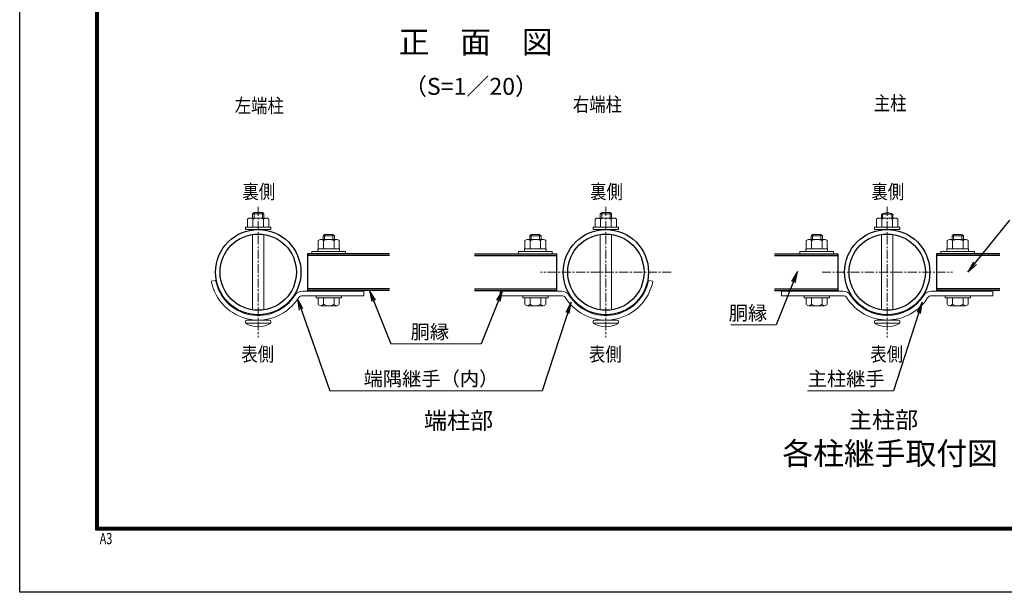
# Model space of a CAD drawing. Units: millimetres. Extents: x 1307 to 9707, y 805 to 6745.
# Drawn here: x 1307 to 4798, y 805 to 2836 of the extents above; entities that cross this region are included whole.
import ezdxf
from ezdxf.enums import TextEntityAlignment as Align

# ---------------------------------------------------------------- set-up
doc = ezdxf.new("R2010")
doc.units = ezdxf.units.MM
doc.linetypes.add('CENTER', pattern=[50.8, 31.75, -6.35, 6.35, -6.35])
for name, color, linetype, lineweight in [('D-BMK', 2, 'CENTER', 13), ('D-STR-TXT', 7, 'Continuous', 13), ('D-STR3', 3, 'Continuous', 13)]:
    doc.layers.add(name, color=color, linetype=linetype, lineweight=lineweight)
for name, color, linetype in [('D-STR1', 1, 'Continuous'), ('D-TTL', 2, 'Continuous'), ('D-TTL-TXT', 7, 'Continuous')]:
    doc.layers.add(name, color=color, linetype=linetype)
doc.styles.add('ROMANSE', font='Romans.shx', dxfattribs={"width": 0.7, "bigfont": 'EXTFONT.SHX'})
doc.styles.add('XT', font='txt.shx', dxfattribs={"width": 0.9, "bigfont": 'bigfont'})
doc.styles.add('ゴシック', font='txt')
doc.dimstyles.new('ISO1', dxfattribs={"dimscale": 20, "dimtxt": 4, "dimasz": 3, "dimexe": 2, "dimexo": 2, "dimgap": 0.5, "dimtad": 1, "dimdec": 0, "dimdsep": 46, "dimtxsty": 'XT', "dimblk": 'DARROWS', "dimcen": -1, "dimclrd": 2, "dimclre": 1, "dimclrt": 3, "dimadec": 0, "dimazin": 0, "dimtfac": 1, "dimtdec": 0, "dimtix": 1, "dimtmove": 2, "dimatfit": 3, "dimldrblk": 'DARROWS', "dimfxl": 1, "dimtvp": 0.875, "dimtolj": 1, "dimarcsym": 0})

# ---------------------------------------------------------------- blocks, each defined once
blk = doc.blocks.new('DARROWS')
at = {"color": 0}
for p, q in [((0, 0), (-1, 0.167)), ((-1, -0.167), (0, 0)), ((0, 0), (-0.999, 0))]:
    blk.add_line(p, q, dxfattribs=at)

msp = doc.modelspace()

# ---------------------------------------------------------------- linework, layer by layer
at = {"layer": 'D-BMK'}
for p, q in [((2152.742, 2171.65), (2152.742, 1709.141)), ((3385.454, 2171.65), (3385.454, 1709.141)), ((4383.039, 2171.65), (4383.039, 1709.141)), ((3616.708, 1940.396), (3154.2, 1940.396)), ((4151.785, 1940.396), (4614.293, 1940.396))]:
    msp.add_line(p, q, dxfattribs=at)
at = {"layer": 'D-STR-TXT'}
for p, q in [((2406.183, 1520.212), (2869.687, 1520.212)), ((3159.599, 1520.212), (2696.095, 1520.212)), ((4405.154, 1520.212), (4100.633, 1520.212))]:
    msp.add_line(p, q, dxfattribs=at)
for points in [[(3828.888, 1753.762), (3989.185, 1753.762)], [(2622.594, 1686.853), (2943.188, 1686.853)]]:
    msp.add_lwpolyline(points, dxfattribs=at)
at = {"layer": 'D-STR1'}
for p, q in [((2327.742, 2005.396), (2327.742, 1875.396)), ((2618.472, 1999.396), (2327.742, 1999.396)), ((2919.725, 1999.396), (3210.454, 1999.396)), ((3210.454, 2005.396), (3210.454, 1875.396)), ((3983.56, 1999.396), (4208.039, 1999.396)), ((4208.039, 2005.396), (4208.039, 1875.396)), ((4558.039, 2005.396), (4558.039, 1875.396)), ((4782.518, 1999.396), (4558.039, 1999.396)), ((2618.472, 1881.396), (2327.742, 1881.396)), ((2919.725, 1881.396), (3210.454, 1881.396)), ((3983.56, 1881.396), (4208.039, 1881.396)), ((4782.518, 1881.396), (4558.039, 1881.396))]:
    msp.add_line(p, q, dxfattribs=at)
for points in [[(2618.472, 2005.396), (2327.742, 2005.396)], [(2919.725, 2005.396), (3210.454, 2005.396)], [(3983.56, 2005.396), (4208.039, 2005.396)], [(4782.518, 2005.396), (4558.039, 2005.396)], [(2618.472, 1875.396), (2327.742, 1875.396)], [(2919.725, 1875.396), (3210.454, 1875.396)], [(3983.56, 1875.396), (4208.039, 1875.396)], [(4782.518, 1875.396), (4558.039, 1875.396)]]:
    msp.add_lwpolyline(points, dxfattribs=at)
for centre, radius in [((2152.742, 1940.396), 151.25), ((2152.742, 1940.396), 135.25), ((3385.454, 1940.396), 151.25), ((3385.454, 1940.396), 135.25), ((4383.039, 1940.396), 151.25), ((4383.039, 1940.396), 135.25)]:
    msp.add_circle(centre, radius, dxfattribs=at)
at = {"layer": 'D-STR3'}
for p, q in [((2181.633, 2132.146), (2123.906, 2132.146)), ((2132.742, 2146.746), (2138.142, 2152.146)), ((2132.742, 2146.746), (2172.742, 2146.746)), ((2132.742, 2146.746), (2132.742, 2132.146)), ((2138.142, 2132.146), (2138.142, 2152.146)), ((2138.142, 2152.146), (2167.342, 2152.146)), ((2167.342, 2132.146), (2167.342, 2152.146)), ((2172.742, 2146.746), (2167.342, 2152.146)), ((2172.742, 2146.746), (2172.742, 2132.146)), ((3356.564, 2132.146), (3414.29, 2132.146)), ((3365.454, 2146.746), (3370.854, 2152.146)), ((3405.454, 2146.746), (3365.454, 2146.746)), ((3365.454, 2146.746), (3365.454, 2132.146)), ((3370.854, 2132.146), (3370.854, 2152.146)), ((3400.054, 2152.146), (3370.854, 2152.146)), ((3400.054, 2132.146), (3400.054, 2152.146)), ((3405.454, 2146.746), (3400.054, 2152.146)), ((3405.454, 2146.746), (3405.454, 2132.146)), ((4354.149, 2132.146), (4411.875, 2132.146)), ((4363.039, 2132.146), (4363.039, 2145.646)), ((4363.039, 2145.646), (4403.039, 2145.646)), ((4366.424, 2132.146), (4366.424, 2147.263)), ((4399.654, 2132.146), (4399.654, 2147.263)), ((4403.039, 2132.146), (4403.039, 2145.646)), ((2107.742, 2099.646), (2197.742, 2099.646)), ((2107.742, 2099.646), (2107.742, 2091.646)), ((2114.242, 2099.646), (2191.242, 2099.646)), ((2115.242, 2099.646), (2115.242, 2128.646)), ((2190.242, 2099.646), (2115.242, 2099.646)), ((2133.992, 2099.646), (2133.992, 2128.646)), ((2171.492, 2099.646), (2171.492, 2128.646)), ((2190.242, 2099.646), (2190.242, 2128.646)), ((2197.742, 2099.646), (2197.742, 2091.646)), ((3430.454, 2099.646), (3340.454, 2099.646)), ((3340.454, 2099.646), (3340.454, 2091.646)), ((3423.954, 2099.646), (3346.954, 2099.646)), ((3347.954, 2099.646), (3347.954, 2128.646)), ((3347.954, 2099.646), (3422.954, 2099.646)), ((3366.704, 2099.646), (3366.704, 2128.646)), ((3404.204, 2099.646), (3404.204, 2128.646)), ((3422.954, 2099.646), (3422.954, 2128.646)), ((3430.454, 2099.646), (3430.454, 2091.646)), ((4428.039, 2099.646), (4338.039, 2099.646)), ((4338.039, 2099.646), (4338.039, 2091.646)), ((4421.539, 2099.646), (4344.539, 2099.646)), ((4345.539, 2099.646), (4345.539, 2128.646)), ((4345.539, 2099.646), (4420.539, 2099.646)), ((4364.289, 2099.646), (4364.289, 2128.646)), ((4401.789, 2099.646), (4401.789, 2128.646)), ((4420.539, 2099.646), (4420.539, 2128.646)), ((4428.039, 2099.646), (4428.039, 2091.646)), ((2197.742, 2091.646), (2107.742, 2091.646)), ((2132.742, 2074.159), (2132.742, 1806.633)), ((2172.742, 2074.159), (2172.742, 1806.633)), ((2382.742, 2068.896), (2387.742, 2073.896)), ((2382.742, 2055.896), (2382.742, 2068.896)), ((2422.742, 2068.896), (2382.742, 2068.896)), ((2417.742, 2073.896), (2387.742, 2073.896)), ((2387.742, 2055.896), (2387.742, 2073.896)), ((2417.742, 2055.896), (2417.742, 2073.896)), ((2422.742, 2068.896), (2417.742, 2073.896)), ((2422.742, 2055.896), (2422.742, 2068.896)), ((3115.454, 2068.896), (3120.454, 2073.896)), ((3115.454, 2055.896), (3115.454, 2068.896)), ((3115.454, 2068.896), (3155.454, 2068.896)), ((3120.454, 2055.896), (3120.454, 2073.896)), ((3120.454, 2073.896), (3150.454, 2073.896)), ((3155.454, 2068.896), (3150.454, 2073.896)), ((3150.454, 2055.896), (3150.454, 2073.896)), ((3155.454, 2055.896), (3155.454, 2068.896)), ((3340.454, 2091.646), (3430.454, 2091.646)), ((3365.454, 2074.159), (3365.454, 1806.633)), ((3405.454, 2074.159), (3405.454, 1806.633)), ((4113.039, 2068.896), (4118.039, 2073.896)), ((4153.039, 2068.896), (4113.039, 2068.896)), ((4113.039, 2055.896), (4113.039, 2068.896)), ((4148.039, 2073.896), (4118.039, 2073.896)), ((4118.039, 2055.896), (4118.039, 2073.896)), ((4153.039, 2068.896), (4148.039, 2073.896)), ((4148.039, 2055.896), (4148.039, 2073.896)), ((4153.039, 2055.896), (4153.039, 2068.896)), ((4338.039, 2091.646), (4428.039, 2091.646)), ((4363.039, 2074.159), (4363.039, 1806.633)), ((4403.039, 2074.159), (4403.039, 1806.633)), ((4613.039, 2068.896), (4618.039, 2073.896)), ((4613.039, 2068.896), (4653.039, 2068.896)), ((4613.039, 2055.896), (4613.039, 2068.896)), ((4618.039, 2073.896), (4648.039, 2073.896)), ((4618.039, 2055.896), (4618.039, 2073.896)), ((4653.039, 2068.896), (4648.039, 2073.896)), ((4648.039, 2055.896), (4648.039, 2073.896)), ((4653.039, 2055.896), (4653.039, 2068.896)), ((2365.242, 2023.396), (2365.242, 2052.396)), ((2431.633, 2055.896), (2373.906, 2055.896)), ((2383.992, 2023.396), (2383.992, 2052.396)), ((2421.492, 2023.396), (2421.492, 2052.396)), ((2440.242, 2023.396), (2440.242, 2052.396)), ((3097.954, 2023.396), (3097.954, 2052.396)), ((3106.564, 2055.896), (3164.29, 2055.896)), ((3116.704, 2023.396), (3116.704, 2052.396)), ((3154.204, 2023.396), (3154.204, 2052.396)), ((3172.954, 2023.396), (3172.954, 2052.396)), ((4095.539, 2023.396), (4095.539, 2052.396)), ((4161.929, 2055.896), (4104.203, 2055.896)), ((4114.289, 2023.396), (4114.289, 2052.396)), ((4151.789, 2023.396), (4151.789, 2052.396)), ((4170.539, 2023.396), (4170.539, 2052.396)), ((4595.539, 2023.396), (4595.539, 2052.396)), ((4604.149, 2055.896), (4661.875, 2055.896)), ((4614.289, 2023.396), (4614.289, 2052.396)), ((4651.789, 2023.396), (4651.789, 2052.396)), ((4670.539, 2023.396), (4670.539, 2052.396)), ((2342.742, 2013.396), (2462.742, 2013.396)), ((2342.742, 2005.396), (2342.742, 2013.396)), ((2342.742, 2005.396), (2342.742, 2013.396)), ((2342.742, 2005.396), (2462.742, 2005.396)), ((2364.242, 2023.396), (2441.242, 2023.396)), ((2364.242, 2013.396), (2364.242, 2023.396)), ((2440.242, 2023.396), (2365.242, 2023.396)), ((2441.242, 2013.396), (2441.242, 2023.396)), ((2462.742, 2005.396), (2462.742, 2013.396)), ((2462.742, 2005.396), (2462.742, 2013.396)), ((3075.454, 2013.396), (3195.454, 2013.396)), ((3075.454, 2005.396), (3075.454, 2013.396)), ((3075.454, 2005.396), (3075.454, 2013.396)), ((3075.454, 2005.396), (3195.454, 2005.396)), ((3173.954, 2023.396), (3096.954, 2023.396)), ((3096.954, 2013.396), (3096.954, 2023.396)), ((3097.954, 2023.396), (3172.954, 2023.396)), ((3173.954, 2013.396), (3173.954, 2023.396)), ((3195.454, 2005.396), (3195.454, 2013.396)), ((3195.454, 2005.396), (3195.454, 2013.396)), ((4073.039, 2013.396), (4193.039, 2013.396)), ((4073.039, 2005.396), (4073.039, 2013.396)), ((4073.039, 2005.396), (4073.039, 2013.396)), ((4073.039, 2005.396), (4193.039, 2005.396)), ((4094.539, 2023.396), (4171.539, 2023.396)), ((4094.539, 2013.396), (4094.539, 2023.396)), ((4170.539, 2023.396), (4095.539, 2023.396)), ((4171.539, 2013.396), (4171.539, 2023.396)), ((4193.039, 2005.396), (4193.039, 2013.396)), ((4193.039, 2005.396), (4193.039, 2013.396)), ((4573.039, 2013.396), (4693.039, 2013.396)), ((4573.039, 2005.396), (4573.039, 2013.396)), ((4573.039, 2005.396), (4573.039, 2013.396)), ((4573.039, 2005.396), (4693.039, 2005.396)), ((4671.539, 2023.396), (4594.539, 2023.396)), ((4594.539, 2013.396), (4594.539, 2023.396)), ((4595.539, 2023.396), (4670.539, 2023.396)), ((4671.539, 2013.396), (4671.539, 2023.396)), ((4693.039, 2005.396), (4693.039, 2013.396)), ((4693.039, 2005.396), (4693.039, 2013.396)), ((2309.595, 1872.896), (2527.742, 1872.896)), ((2309.595, 1856.896), (2527.742, 1856.896)), ((2447.742, 1856.896), (2357.742, 1856.896)), ((2357.742, 1856.896), (2357.742, 1848.896)), ((2365.242, 1872.896), (2365.242, 1875.396)), ((2440.242, 1872.896), (2365.242, 1872.896)), ((2383.992, 1872.896), (2383.992, 1875.396)), ((2421.492, 1872.896), (2421.492, 1875.396)), ((2440.242, 1872.896), (2440.242, 1875.396)), ((2447.742, 1856.896), (2447.742, 1848.896)), ((2527.742, 1856.896), (2527.742, 1872.896)), ((3010.454, 1856.896), (3010.454, 1872.896)), ((3228.601, 1872.896), (3010.454, 1872.896)), ((3228.601, 1856.896), (3010.454, 1856.896)), ((3090.454, 1856.896), (3180.454, 1856.896)), ((3090.454, 1856.896), (3090.454, 1848.896)), ((3097.954, 1872.896), (3097.954, 1875.396)), ((3097.954, 1872.896), (3172.954, 1872.896)), ((3116.704, 1872.896), (3116.704, 1875.396)), ((3154.204, 1872.896), (3154.204, 1875.396)), ((3172.954, 1872.896), (3172.954, 1875.396)), ((3180.454, 1856.896), (3180.454, 1848.896)), ((4226.186, 1872.896), (4008.039, 1872.896)), ((4008.039, 1872.896), (4008.039, 1856.896)), ((4226.186, 1856.896), (4008.039, 1856.896)), ((4088.039, 1856.896), (4178.039, 1856.896)), ((4088.039, 1856.896), (4088.039, 1848.896)), ((4095.539, 1872.896), (4095.539, 1875.396)), ((4095.539, 1872.896), (4095.539, 1875.396)), ((4095.539, 1872.896), (4170.539, 1872.896)), ((4170.539, 1872.896), (4095.539, 1872.896)), ((4114.289, 1872.896), (4114.289, 1875.396)), ((4114.289, 1872.896), (4114.289, 1875.396)), ((4151.789, 1872.896), (4151.789, 1875.396)), ((4151.789, 1872.896), (4151.789, 1875.396)), ((4170.539, 1872.896), (4170.539, 1875.396)), ((4170.539, 1872.896), (4170.539, 1875.396)), ((4178.039, 1856.896), (4178.039, 1848.896)), ((4539.892, 1872.896), (4758.039, 1872.896)), ((4539.892, 1856.896), (4758.039, 1856.896)), ((4588.039, 1856.896), (4678.039, 1856.896)), ((4588.039, 1856.896), (4588.039, 1848.896)), ((4595.539, 1872.896), (4595.539, 1875.396)), ((4595.539, 1872.896), (4670.539, 1872.896)), ((4614.289, 1872.896), (4614.289, 1875.396)), ((4651.789, 1872.896), (4651.789, 1875.396)), ((4670.539, 1872.896), (4670.539, 1875.396)), ((4678.039, 1856.896), (4678.039, 1848.896)), ((4758.039, 1872.896), (4758.039, 1856.896)), ((2447.742, 1848.896), (2357.742, 1848.896)), ((2365.242, 1826.796), (2365.242, 1848.896)), ((2440.242, 1848.896), (2365.242, 1848.896)), ((2430.888, 1821.396), (2374.597, 1821.396)), ((2383.951, 1826.796), (2383.951, 1848.896)), ((2421.534, 1826.796), (2421.534, 1848.896)), ((2440.242, 1826.796), (2440.242, 1848.896)), ((3090.454, 1848.896), (3180.454, 1848.896)), ((3097.954, 1826.796), (3097.954, 1848.896)), ((3097.954, 1848.896), (3172.954, 1848.896)), ((3107.308, 1821.396), (3163.6, 1821.396)), ((3116.662, 1826.796), (3116.662, 1848.896)), ((3154.246, 1826.796), (3154.246, 1848.896)), ((3172.954, 1826.796), (3172.954, 1848.896)), ((4088.039, 1848.896), (4178.039, 1848.896)), ((4095.539, 1826.796), (4095.539, 1848.896)), ((4095.539, 1848.896), (4170.539, 1848.896)), ((4104.893, 1821.396), (4161.185, 1821.396)), ((4114.247, 1826.796), (4114.247, 1848.896)), ((4151.831, 1826.796), (4151.831, 1848.896)), ((4170.539, 1826.796), (4170.539, 1848.896)), ((4588.039, 1848.896), (4678.039, 1848.896)), ((4595.539, 1826.796), (4595.539, 1848.896)), ((4595.539, 1848.896), (4670.539, 1848.896)), ((4604.893, 1821.396), (4661.185, 1821.396)), ((4614.247, 1826.796), (4614.247, 1848.896)), ((4651.831, 1826.796), (4651.831, 1848.896)), ((4670.539, 1826.796), (4670.539, 1848.896)), ((2107.742, 1759.646), (2107.742, 1765.146)), ((2107.742, 1759.646), (2197.742, 1759.646)), ((2112.742, 1770.646), (2192.742, 1770.646)), ((2113.242, 1770.646), (2192.242, 1770.646)), ((2197.742, 1759.646), (2197.742, 1765.146)), ((3340.454, 1759.646), (3340.454, 1765.146)), ((3430.454, 1759.646), (3340.454, 1759.646)), ((3425.454, 1770.646), (3345.454, 1770.646)), ((3424.954, 1770.646), (3345.954, 1770.646)), ((3430.454, 1759.646), (3430.454, 1765.146)), ((4338.039, 1759.646), (4338.039, 1765.146)), ((4338.039, 1759.646), (4428.039, 1759.646)), ((4343.539, 1770.646), (4422.539, 1770.646)), ((4428.039, 1759.646), (4428.039, 1765.146))]:
    msp.add_line(p, q, dxfattribs=at)
for points in [[(2001.795, 1911.172), (1986.087, 1908.131)], [(3536.401, 1911.172), (3552.11, 1908.131)]]:
    msp.add_lwpolyline(points, dxfattribs=at)
for centre, radius, start, end in [((2124.617, 2117.912), 14.251, 48.865046, 131.134954), ((2152.742, 2080.173), 51.973, 68.852953, 111.147047), ((2180.867, 2117.924), 14.243, 48.834914, 131.165086), ((3357.329, 2117.924), 14.243, 48.834914, 131.165086), ((3385.454, 2080.173), 51.973, 68.852953, 111.147047), ((3413.579, 2117.912), 14.251, 48.865046, 131.134954), ((4354.914, 2117.924), 14.243, 48.834914, 131.165086), ((4383.039, 2108.146), 42.5, 61.927513, 118.072487), ((4383.039, 2080.173), 51.973, 68.852953, 111.147047), ((4411.164, 2117.912), 14.251, 48.865046, 131.134954), ((2374.617, 2041.662), 14.251, 48.865046, 131.134954), ((2402.742, 2003.923), 51.973, 68.852953, 111.147047), ((2430.867, 2041.674), 14.243, 48.834914, 131.165086), ((3107.329, 2041.674), 14.243, 48.834914, 131.165086), ((3135.454, 2003.923), 51.973, 68.852953, 111.147047), ((3163.579, 2041.662), 14.251, 48.865046, 131.134954), ((4104.914, 2041.662), 14.251, 48.865046, 131.134954), ((4133.039, 2003.923), 51.973, 68.852953, 111.147047), ((4161.164, 2041.674), 14.243, 48.834914, 131.165086), ((4604.914, 2041.674), 14.243, 48.834914, 131.165086), ((4633.039, 2003.923), 51.973, 68.852953, 111.147047), ((4661.164, 2041.662), 14.251, 48.865046, 131.134954), ((2152.742, 1940.396), 169.75, 190.95712, 327.610894), ((2152.742, 1940.396), 153.75, 190.95712, 327.610894), ((3385.454, 1940.396), 169.75, 212.389106, 349.04288), ((3385.454, 1940.396), 153.75, 212.389106, 349.04288), ((2309.595, 1840.896), 32, 90, 147.610894), ((2309.595, 1840.896), 16, 90, 147.610894), ((3228.601, 1840.896), 32, 32.389106, 90), ((3228.601, 1840.896), 16, 32.389106, 90), ((4226.186, 1840.896), 32, 32.389106, 90), ((4226.186, 1840.896), 16, 32.389106, 90), ((4383.039, 1940.396), 153.75, 212.389106, 270), ((4383.039, 1940.396), 153.75, 270, 327.610894), ((4539.892, 1840.896), 32, 90, 147.610894), ((4539.892, 1840.896), 16, 90, 147.610894), ((2374.597, 1832.197), 10.801, 210, 330), ((2402.742, 1856.789), 35.394, 237.93138, 302.06862), ((2430.888, 1832.197), 10.801, 210, 330), ((3107.308, 1832.197), 10.801, 210, 330), ((3135.454, 1856.789), 35.394, 237.93138, 302.06862), ((3163.6, 1832.197), 10.801, 210, 330), ((4104.893, 1832.197), 10.801, 210, 330), ((4133.039, 1856.789), 35.394, 237.93138, 302.06862), ((4161.185, 1832.197), 10.801, 210, 330), ((4383.039, 1940.396), 169.75, 212.389106, 270), ((4383.039, 1940.396), 169.75, 270, 327.610894), ((4604.893, 1832.197), 10.801, 210, 330), ((4633.039, 1856.789), 35.394, 237.93138, 302.06862), ((4661.185, 1832.197), 10.801, 210, 330), ((2113.242, 1765.146), 5.5, 90, 180), ((2152.742, 1831.03), 84.385, 237.773164, 302.226836), ((2192.242, 1765.146), 5.5, 0, 90), ((3345.954, 1765.146), 5.5, 90, 180), ((3385.454, 1831.03), 84.385, 237.773164, 302.226836), ((3424.954, 1765.146), 5.5, 0, 90), ((4343.539, 1765.146), 5.5, 90, 180), ((4383.039, 1831.03), 84.385, 237.773164, 302.226836), ((4422.539, 1765.146), 5.5, 0, 90)]:
    msp.add_arc(centre, radius, start, end, dxfattribs=at)
at = {"layer": 'D-TTL'}
for points in [[(1306.908, 6745.329), (9706.908, 6745.329), (9706.908, 805.329), (1306.908, 805.329)], [(1576.908, 6525.329), (9436.908, 6525.329), (9436.908, 1025.329), (1576.908, 1025.329)], [(1579.408, 6522.829), (9434.408, 6522.829), (9434.408, 1027.829), (1579.408, 1027.829)], [(1581.908, 6520.329), (9431.908, 6520.329), (9431.908, 1030.329), (1581.908, 1030.329)], [(1584.408, 6517.829), (9429.408, 6517.829), (9429.408, 1032.829), (1584.408, 1032.829)], [(1586.908, 6515.329), (9426.908, 6515.329), (9426.908, 1035.329), (1586.908, 1035.329)]]:
    msp.add_lwpolyline(points, close=True, dxfattribs=at)

# ---------------------------------------------------------------- texts
at = {"layer": 'D-STR-TXT', "style": 'ゴシック', "width": 0.85}
for s, p in [('左端柱', (2069.419, 2505.723)), ('右端柱', (3268.513, 2510.11)), ('主柱', (4335.588, 2514.303)), ('裏側', (2096.845, 2200.746)), ('裏側', (3329.556, 2200.746)), ('裏側', (4327.141, 2200.746)), ('表側', (2092.853, 1624.518)), ('表側', (3325.564, 1624.518)), ('表側', (4323.149, 1624.518))]:
    msp.add_text(s, height=50, dxfattribs=at).set_placement(p)
at = {"layer": 'D-STR-TXT', "char_height": 50, "attachment_point": 3, "style": 'ゴシック'}
for s, insert in [('胴縁', (3957.47, 1820.619)), ('胴縁', (2829.432, 1753.71)), ('端隅継手（内）', (3004.076, 1587.737)), ('主柱継手', (4373.755, 1587.737))]:
    msp.add_mtext(s, dxfattribs=dict(at, insert=insert))
at = {"layer": 'D-TTL', "style": 'ROMANSE', "width": 0.7}
msp.add_text('A3', height=40, dxfattribs=at).set_placement((1590.821, 975.919))
at = {"layer": 'D-TTL-TXT', "style": 'ゴシック'}
for s, height, p in [('正\u3000面\u3000図', 80, (2923.613, 2745.858)), ('（S=1／20）', 60, (2907.214, 2591.329))]:
    msp.add_text(s, height=height, dxfattribs=at).set_placement(p, align=Align.MIDDLE)
for s, height, p in [('端柱部', 60, (2863.011, 1384.256)), ('主柱部', 60, (4369.925, 1386.71)), ('各柱継手取付図', 80, (4393.219, 1257.643))]:
    msp.add_text(s, height=height, dxfattribs=at).set_placement(p, align=Align.CENTER)

# ---------------------------------------------------------------- leaders
at = {"layer": 'D-STR-TXT'}
for points in [[(4668.704, 1940.544), (4817.327, 2124.726)], [(4064.843, 1942.305), (3989.185, 1753.762)], [(2546.935, 1875.396), (2622.594, 1686.853)], [(3018.847, 1875.396), (2943.188, 1686.853)], [(2291.427, 1846.168), (2406.183, 1520.212)], [(3261.864, 1833.677), (3159.599, 1520.212)], [(4507.419, 1833.677), (4405.154, 1520.212)]]:
    msp.add_leader(points, dimstyle='ISO1', override={"dimasz": 2, "dimclrd": 256}, dxfattribs=at)

doc.saveas('drawing.dxf')
